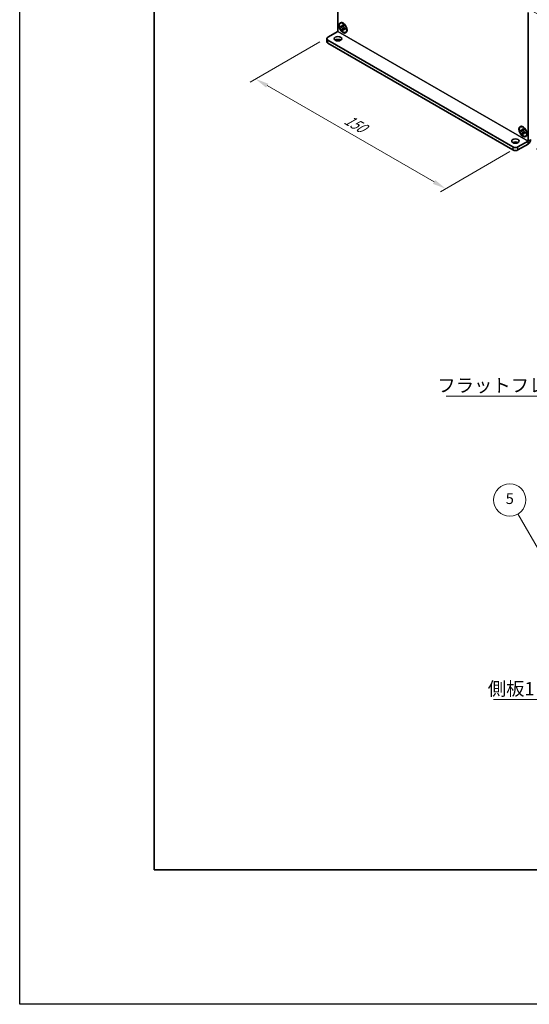
# Model space of a CAD drawing. Units: millimetres. Extents: x -50 to 7754, y -50 to 5841.
# Drawn here: x -50 to 140, y 1836 to 2202 of the extents above; entities that cross this region are included whole.
import ezdxf

# ---------------------------------------------------------------- set-up
doc = ezdxf.new("R2010")
doc.units = ezdxf.units.MM
doc.header["$LTSCALE"] = 2
doc.layers.get('Defpoints').update_dxf_attribs({"lineweight": 25})
for name, color, linetype, lineweight in [('Border (ISO)', 7, 'Continuous', 35), ('Dimension (ISO)', 7, 'Continuous', 18), ('Symbol (ISO)', 7, 'Continuous', 18), ('Symbol (TK)', 100, 'Continuous', 18), ('Visible (ISO)', 7, 'Continuous', 35), ('Visible Narrow (ISO)', 7, 'Continuous', 25)]:
    doc.layers.add(name, color=color, linetype=linetype, lineweight=lineweight)
doc.styles.add('Note Text (TK)', font='txt')
doc.styles.add('Note Text (TK2)', font='txt')
doc.dimstyles.new('Default - Method 1b (TK)', dxfattribs={"dimscale": 2, "dimtxt": 2.5, "dimasz": 2.5, "dimexe": 1, "dimexo": 1.5, "dimgap": 1, "dimtad": 1, "dimtoh": 1, "dimrnd": 1e-08, "dimdsep": 46, "dimtxsty": 'Note Text (TK)', "dimcen": 0.09, "dimdle": 5, "dimclrd": 100, "dimclre": 100, "dimclrt": 7, "dimadec": 1, "dimazin": 1, "dimtfac": 1, "dimtmove": 0, "dimatfit": 3, "dimfxl": 1, "dimtolj": 1, "dimlwd": -1, "dimlwe": -1, "dimarcsym": 0})
doc.dimstyles.new('Default - Method 1b (TK)$7', dxfattribs={"dimscale": 2, "dimtxt": 2.5, "dimasz": 2.5, "dimexe": 1, "dimexo": 1.5, "dimgap": 1, "dimtad": 1, "dimtoh": 1, "dimrnd": 1e-08, "dimdsep": 46, "dimtxsty": 'Note Text (TK)', "dimcen": 0.09, "dimdle": 5, "dimclrd": 100, "dimclre": 100, "dimclrt": 7, "dimadec": 1, "dimazin": 1, "dimtfac": 1, "dimtmove": 0, "dimatfit": 3, "dimfxl": 1, "dimtolj": 1, "dimlwd": -1, "dimlwe": -1, "dimarcsym": 0})

# ---------------------------------------------------------------- blocks, each defined once
blk = doc.blocks.new('図面枠 tk図枠')
at = {"layer": 'Border (ISO)'}
for p, q in [((14.5, 289), (14.5, 8)), ((14.5, 8), (405.5, 8))]:
    blk.add_line(p, q, dxfattribs=at)
blk = doc.blocks.new('*D90')
at = {"layer": 'Defpoints', "color": 0}
for p in [(64.58, 2195.84), (135.29, 2155.02), (108.42, 2139.51)]:
    blk.add_point(p, dxfattribs=at)
at = {"layer": 'Dimension (ISO)', "color": 100}
for p, q in [((61.58, 2194.11), (35.71, 2179.18)), ((42.04, 2177.83), (104.09, 2142.01)), ((132.29, 2153.29), (106.42, 2138.35))]:
    blk.add_line(p, q, dxfattribs=at)
for points in [[(42.45, 2178.55), (41.62, 2177.11), (37.71, 2180.33)], [(104.51, 2142.73), (103.67, 2141.28), (108.42, 2139.51)]]:
    blk.add_solid(points, dxfattribs=at)
at = {"layer": 'Dimension (ISO)', "color": 7, "insert": (71.22, 2165.65), "char_height": 5, "attachment_point": 4, "rotation": 330, "style": 'Note Text (TK)'}
blk.add_mtext('\\A1;{\\Q30.000;\\W0.816;\\H0.816x;150}', dxfattribs=at)
blk = doc.blocks.new('*D91')
at = {"layer": 'Defpoints', "color": 0}
for p in [(137.88, 2207.14), (139.06, 2156.11), (175.83, 2134.88)]:
    blk.add_point(p, dxfattribs=at)
at = {"layer": 'Dimension (ISO)', "color": 100}
for p, q in [((140.88, 2205.41), (177.83, 2184.07)), ((175.83, 2180.23), (175.83, 2139.88)), ((142.06, 2154.38), (177.83, 2133.72))]:
    blk.add_line(p, q, dxfattribs=at)
for points in [[(175, 2180.23), (176.66, 2180.23), (175.83, 2185.23)], [(175, 2139.88), (176.66, 2139.88), (175.83, 2134.88)]]:
    blk.add_solid(points, dxfattribs=at)
at = {"layer": 'Dimension (ISO)', "color": 7, "insert": (171.79, 2155.01), "char_height": 5, "attachment_point": 4, "rotation": 89.9995, "style": 'Note Text (TK)'}
blk.add_mtext('\\A1;{\\Q29.999;\\W0.817;\\H0.816x;92.5}', dxfattribs=at)

msp = doc.modelspace()

# ---------------------------------------------------------------- linework, layer by layer
at = {"color": 6}
msp.add_lwpolyline([(-50, 3341), (6581.5, 3341), (6581.5, 1836), (-50, 1836)], close=True, dxfattribs=at)
at = {"layer": 'Symbol (TK)', "color": 100}
msp.add_line((144.2459, 2002.8642), (135.2416, 2018.4601), dxfattribs=at)
at = {"layer": 'Symbol (TK)'}
msp.add_circle((132.2416, 2023.6563), 6, dxfattribs=at)
at = {"layer": 'Visible (ISO)'}
for p, q in [((68.3491, 2198.022), (68.3491, 2245.9226)), ((139.0598, 2205.0978), (139.0598, 2157.1972)), ((69.2347, 2201.1143), (69.3526, 2201.1824)), ((69.3862, 2199.7089), (69.3862, 2200.0355)), ((69.3862, 2200.0355), (69.5276, 2199.9538)), ((69.5924, 2199.828), (69.3862, 2199.7089)), ((69.5276, 2199.6272), (69.3862, 2199.7089)), ((69.5924, 2199.9207), (69.5924, 2199.828)), ((70.4341, 2199.7956), (69.5924, 2199.828)), ((70.0933, 2200.2804), (70.0933, 2200.4437)), ((70.0933, 2200.4437), (70.3761, 2200.2804)), ((70.0933, 2198.4841), (70.0933, 2198.6474)), ((70.0933, 2198.4841), (70.2995, 2198.6032)), ((70.3761, 2198.3208), (70.0933, 2198.4841)), ((70.2995, 2198.6032), (70.6923, 2199.3483)), ((70.2995, 2198.6032), (70.3799, 2198.5568)), ((70.3761, 2200.2804), (70.3761, 2200.1171)), ((70.3761, 2198.4841), (70.3761, 2198.3208)), ((70.9418, 2199.1373), (71.0832, 2199.0557)), ((71.0832, 2198.7291), (70.9418, 2198.8107)), ((71.0832, 2199.0557), (71.0832, 2198.7291)), ((64.1873, 2195.2998), (64.1873, 2194.2111)), ((64.5779, 2195.8441), (68.3486, 2198.0212)), ((64.5779, 2194.7555), (133.4029, 2155.0193)), ((71.2347, 2197.6502), (71.3526, 2197.7183)), ((64.5779, 2193.6668), (133.4029, 2153.9306)), ((136.1742, 2162.4668), (136.292, 2162.5349)), ((137.0327, 2161.6329), (137.0327, 2161.7962)), ((137.0327, 2161.7962), (137.3156, 2161.6329)), ((137.3156, 2161.6329), (137.3156, 2161.4696)), ((136.3256, 2161.0614), (136.3256, 2161.388)), ((136.3256, 2161.388), (136.467, 2161.3063)), ((136.5319, 2161.1805), (136.3256, 2161.0614)), ((136.467, 2160.9797), (136.3256, 2161.0614)), ((136.5319, 2161.2732), (136.5319, 2161.1805)), ((137.3736, 2161.1481), (136.5319, 2161.1805)), ((137.0327, 2159.8366), (137.0327, 2159.9999)), ((137.0327, 2159.8366), (137.239, 2159.9557)), ((137.3156, 2159.6733), (137.0327, 2159.8366)), ((137.239, 2159.9557), (137.6318, 2160.7008)), ((137.239, 2159.9557), (137.3193, 2159.9093)), ((137.3156, 2159.8366), (137.3156, 2159.6733)), ((137.8813, 2160.4898), (138.0227, 2160.4082)), ((138.0227, 2160.0816), (137.8813, 2160.1632)), ((138.0227, 2160.4082), (138.0227, 2160.0816)), ((138.1742, 2159.0027), (138.292, 2159.0708)), ((135.2885, 2155.0193), (139.0593, 2157.1964)), ((135.2885, 2153.9306), (139.0593, 2156.1077))]:
    msp.add_line(p, q, dxfattribs=at)
for centre, major_axis in [((70.2347, 2199.3823), (-1.0833, 1.8764)), ((70.2347, 2199.3823), (-1, 1.7321)), ((68.3491, 2195.2998), (1.4, 0)), ((137.1742, 2160.7348), (-1.0833, 1.8764)), ((137.1742, 2160.7348), (-1, 1.7321)), ((134.3457, 2157.1966), (1.4, 0))]:
    msp.add_ellipse(centre, major_axis=major_axis, ratio=0.57735027, dxfattribs=at)
for centre, major_axis, start_param, end_param in [((70.3526, 2199.4503), (-1, 1.7321), 5.53863116, 6.28318531), ((70.3526, 2199.4503), (1, -1.7321), 0, 0.74455414), ((65.5207, 2195.2998), (-1.3333, 0), 5.49778714, 7.06858347), ((68.3491, 2194.2111), (-1.4, 0), 3.88043833, 5.54433963), ((65.5207, 2194.2111), (-1.3333, 0), 0, 0.78539816), ((137.292, 2160.8028), (-1, 1.7321), 5.53863116, 6.28318531), ((137.292, 2160.8028), (1, -1.7321), 0, 0.74455414), ((134.3457, 2156.108), (-1.4, 0), 3.88043833, 5.54433963), ((134.3457, 2155.5636), (-1.3333, 0), 0.78539816, 2.35619449), ((139.0593, 2157.1969), (0.667, 1.1553), 3.92699082, 5.49778714), ((134.3457, 2154.475), (1.3333, 0), 3.92699082, 5.49778714)]:
    msp.add_ellipse(centre, major_axis=major_axis, ratio=0.57735027, start_param=start_param, end_param=end_param, dxfattribs=at)
for points, knots in [([(70.0933, 2200.2804), (70.0933, 2200.2608), (70.0925, 2200.2417), (70.0894, 2200.2038), (70.087, 2200.1851), (70.0772, 2200.1293), (70.067, 2200.0944), (70.0395, 2200.0301), (70.022, 2200.001), (69.9605, 2199.928), (69.908, 2199.8964), (69.7982, 2199.8732), (69.7449, 2199.8747), (69.6363, 2199.9002), (69.5821, 2199.9224), (69.5276, 2199.9538)], [0, 0, 0, 0, 0.010798916, 0.010798916, 0.021961727, 0.021961727, 0.045257146, 0.045257146, 0.069525905, 0.069525905, 0.116754864, 0.116754864, 0.154152318, 0.154152318, 0.188823604, 0.188823604, 0.188823604, 0.188823604]), ([(69.5276, 2199.6272), (69.5446, 2199.6174), (69.5615, 2199.6068), (69.5959, 2199.5833), (69.6133, 2199.5705), (69.6665, 2199.5284), (69.7018, 2199.4964), (69.7713, 2199.4245), (69.8052, 2199.3846), (69.8993, 2199.2593), (69.9528, 2199.1678), (70.0278, 2198.9977), (70.0532, 2198.9214), (70.0854, 2198.7775), (70.0933, 2198.7103), (70.0933, 2198.6474)], [0, 0, 0, 0, 0.010798916, 0.010798916, 0.021961727, 0.021961727, 0.045257146, 0.045257146, 0.069525905, 0.069525905, 0.116754864, 0.116754864, 0.154152318, 0.154152318, 0.188823604, 0.188823604, 0.188823604, 0.188823604]), ([(70.3856, 2199.9926), (70.3092, 2199.9864), (70.2338, 2199.9807), (70.1132, 2199.9663), (70.0651, 2199.9586), (69.9972, 2199.9428), (69.9736, 2199.9352), (69.9446, 2199.9233), (69.9355, 2199.9187), (69.9276, 2199.9142)], [0.090164851, 0.090164851, 0.090164851, 0.090164851, 0.126194147, 0.126194147, 0.152815434, 0.152815434, 0.175356929, 0.175356929, 0.190911035, 0.190911035, 0.190911035, 0.190911035]), ([(70.9418, 2199.1373), (70.9249, 2199.1471), (70.9079, 2199.1578), (70.8735, 2199.1812), (70.8561, 2199.194), (70.8029, 2199.2361), (70.7676, 2199.2682), (70.6981, 2199.3401), (70.6642, 2199.38), (70.5702, 2199.5053), (70.5166, 2199.5967), (70.4416, 2199.7668), (70.4162, 2199.8431), (70.384, 2199.9871), (70.3761, 2200.0542), (70.3761, 2200.1171)], [0, 0, 0, 0, 0.010798916, 0.010798916, 0.021961727, 0.021961727, 0.045257146, 0.045257146, 0.069525905, 0.069525905, 0.116754864, 0.116754864, 0.154152318, 0.154152318, 0.188823604, 0.188823604, 0.188823604, 0.188823604]), ([(70.3761, 2198.4841), (70.3761, 2198.5704), (70.3909, 2198.6472), (70.4487, 2198.7741), (70.4915, 2198.8224), (70.5973, 2198.8813), (70.6585, 2198.8927), (70.7942, 2198.8791), (70.8677, 2198.8536), (70.9418, 2198.8107)], [0, 0, 0, 0, 0.047534213, 0.047534213, 0.095646709, 0.095646709, 0.141901189, 0.141901189, 0.189099427, 0.189099427, 0.189099427, 0.189099427]), ([(70.5418, 2198.8504), (70.5578, 2198.8596), (70.5776, 2198.8738), (70.6185, 2198.9142), (70.6333, 2198.9302), (70.67, 2198.9732), (70.6929, 2199.0024), (70.7446, 2199.0721), (70.7738, 2199.1139), (70.8149, 2199.1733), (70.8268, 2199.1905), (70.8387, 2199.2078)], [0, 0, 0, 0, 0.031629042, 0.031629042, 0.046446308, 0.046446308, 0.066275841, 0.066275841, 0.090813147, 0.090813147, 0.100732171, 0.100732171, 0.100732171, 0.100732171]), ([(137.0327, 2161.6329), (137.0327, 2161.6133), (137.032, 2161.5942), (137.0289, 2161.5563), (137.0265, 2161.5376), (137.0166, 2161.4818), (137.0065, 2161.4469), (136.979, 2161.3826), (136.9614, 2161.3535), (136.8999, 2161.2804), (136.8475, 2161.2489), (136.7377, 2161.2257), (136.6843, 2161.2272), (136.5757, 2161.2527), (136.5215, 2161.2749), (136.467, 2161.3063)], [0, 0, 0, 0, 0.010798916, 0.010798916, 0.021961727, 0.021961727, 0.045257146, 0.045257146, 0.069525905, 0.069525905, 0.116754864, 0.116754864, 0.154152318, 0.154152318, 0.188823604, 0.188823604, 0.188823604, 0.188823604]), ([(136.467, 2160.9797), (136.484, 2160.9699), (136.501, 2160.9593), (136.5353, 2160.9358), (136.5527, 2160.923), (136.606, 2160.8809), (136.6412, 2160.8489), (136.7107, 2160.777), (136.7447, 2160.7371), (136.8387, 2160.6118), (136.8922, 2160.5203), (136.9673, 2160.3502), (136.9927, 2160.2739), (137.0249, 2160.13), (137.0327, 2160.0628), (137.0327, 2159.9999)], [0, 0, 0, 0, 0.010798916, 0.010798916, 0.021961727, 0.021961727, 0.045257146, 0.045257146, 0.069525905, 0.069525905, 0.116754864, 0.116754864, 0.154152318, 0.154152318, 0.188823604, 0.188823604, 0.188823604, 0.188823604]), ([(137.3251, 2161.3451), (137.2486, 2161.3389), (137.1733, 2161.3332), (137.0526, 2161.3188), (137.0046, 2161.3111), (136.9367, 2161.2953), (136.913, 2161.2877), (136.884, 2161.2758), (136.8749, 2161.2712), (136.867, 2161.2667)], [0.090164851, 0.090164851, 0.090164851, 0.090164851, 0.126194147, 0.126194147, 0.152815434, 0.152815434, 0.175356929, 0.175356929, 0.190911035, 0.190911035, 0.190911035, 0.190911035]), ([(137.8813, 2160.4898), (137.8643, 2160.4996), (137.8473, 2160.5103), (137.813, 2160.5337), (137.7956, 2160.5465), (137.7423, 2160.5886), (137.7071, 2160.6207), (137.6376, 2160.6926), (137.6036, 2160.7325), (137.5096, 2160.8578), (137.4561, 2160.9492), (137.3811, 2161.1193), (137.3557, 2161.1956), (137.3234, 2161.3396), (137.3156, 2161.4067), (137.3156, 2161.4696)], [0, 0, 0, 0, 0.010798916, 0.010798916, 0.021961727, 0.021961727, 0.045257146, 0.045257146, 0.069525905, 0.069525905, 0.116754864, 0.116754864, 0.154152318, 0.154152318, 0.188823604, 0.188823604, 0.188823604, 0.188823604]), ([(137.3156, 2159.8366), (137.3156, 2159.9229), (137.3304, 2159.9997), (137.3882, 2160.1266), (137.431, 2160.1749), (137.5368, 2160.2338), (137.5979, 2160.2452), (137.7337, 2160.2316), (137.8071, 2160.2061), (137.8813, 2160.1632)], [0, 0, 0, 0, 0.047534213, 0.047534213, 0.095646709, 0.095646709, 0.141901189, 0.141901189, 0.189099427, 0.189099427, 0.189099427, 0.189099427]), ([(137.4813, 2160.2029), (137.4972, 2160.2121), (137.517, 2160.2263), (137.5579, 2160.2667), (137.5727, 2160.2827), (137.6094, 2160.3256), (137.6323, 2160.3549), (137.684, 2160.4246), (137.7133, 2160.4664), (137.7544, 2160.5258), (137.7662, 2160.543), (137.7781, 2160.5603)], [0, 0, 0, 0, 0.031629042, 0.031629042, 0.046446308, 0.046446308, 0.066275841, 0.066275841, 0.090813147, 0.090813147, 0.100732171, 0.100732171, 0.100732171, 0.100732171])]:
    msp.add_open_spline(points, degree=3, knots=knots, dxfattribs=at)
at = {"layer": 'Visible Narrow (ISO)'}
for p, q in [((64.5779, 2193.6668), (64.5779, 2194.7555)), ((139.0593, 2157.1964), (68.3486, 2198.0212)), ((68.3491, 2198.022), (139.0598, 2157.1972)), ((133.4029, 2155.0193), (133.4029, 2153.9306)), ((135.2885, 2153.9306), (135.2885, 2155.0193)), ((139.0593, 2156.1077), (139.0593, 2157.1964)), ((139.0598, 2157.1972), (140.0026, 2157.7415))]:
    msp.add_line(p, q, dxfattribs=at)
for points, knots in [([(70.4701, 2199.7024), (70.4666, 2199.7024), (70.4632, 2199.7023), (70.383, 2199.701), (70.3028, 2199.7016), (70.1425, 2199.7028), (70.0624, 2199.7035), (69.9088, 2199.7009), (69.8354, 2199.6976), (69.7019, 2199.6834), (69.6419, 2199.6724), (69.5681, 2199.6475), (69.5465, 2199.6381), (69.5276, 2199.6272)], [-0.044806562, -0.044806562, -0.044806562, -0.044806562, -0.043683104, -0.043683104, -0.018526854, -0.018526854, 0.006629396, 0.006629396, 0.031785646, 0.031785646, 0.056941896, 0.056941896, 0.068973146, 0.068973146, 0.068973146, 0.068973146]), ([(70.3761, 2200.2662), (70.3403, 2200.2838), (70.3044, 2200.298), (70.2291, 2200.3143), (70.1895, 2200.3152), (70.1311, 2200.2992), (70.1122, 2200.2913), (70.0933, 2200.2804)], [0.0089731458, 0.0089731458, 0.0089731458, 0.0089731458, 0.0317856458, 0.0317856458, 0.0569418958, 0.0569418958, 0.0689731458, 0.0689731458, 0.0689731458, 0.0689731458]), ([(70.0933, 2198.6474), (70.1122, 2198.6584), (70.1311, 2198.6724), (70.1895, 2198.7238), (70.2291, 2198.7703), (70.3081, 2198.8788), (70.3477, 2198.9407), (70.4267, 2199.0724), (70.4662, 2199.1422), (70.5453, 2199.2816), (70.5848, 2199.3514), (70.6261, 2199.4202), (70.6279, 2199.4231), (70.6297, 2199.426)], [-0.068973146, -0.068973146, -0.068973146, -0.068973146, -0.056941896, -0.056941896, -0.031785646, -0.031785646, -0.006629396, -0.006629396, 0.018526854, 0.018526854, 0.043683104, 0.043683104, 0.044806562, 0.044806562, 0.044806562, 0.044806562]), ([(70.9418, 2198.8107), (70.9607, 2198.8217), (70.977, 2198.8341), (71.02, 2198.8767), (71.0391, 2198.9114), (71.0626, 2198.9848), (71.0683, 2199.0229), (71.0709, 2199.0628)], [-0.0689731458, -0.0689731458, -0.0689731458, -0.0689731458, -0.0569418958, -0.0569418958, -0.0317856458, -0.0317856458, -0.0089731458, -0.0089731458, -0.0089731458, -0.0089731458]), ([(137.3156, 2161.6187), (137.2797, 2161.6363), (137.2439, 2161.6505), (137.1685, 2161.6668), (137.129, 2161.6676), (137.0705, 2161.6517), (137.0516, 2161.6438), (137.0327, 2161.6329)], [0.0089731458, 0.0089731458, 0.0089731458, 0.0089731458, 0.0317856458, 0.0317856458, 0.0569418958, 0.0569418958, 0.0689731458, 0.0689731458, 0.0689731458, 0.0689731458]), ([(137.4095, 2161.0549), (137.4061, 2161.0549), (137.4027, 2161.0548), (137.3224, 2161.0534), (137.2423, 2161.0541), (137.082, 2161.0553), (137.0018, 2161.056), (136.8482, 2161.0534), (136.7748, 2161.0501), (136.6414, 2161.0359), (136.5813, 2161.0249), (136.5075, 2161), (136.486, 2160.9906), (136.467, 2160.9797)], [-0.044806562, -0.044806562, -0.044806562, -0.044806562, -0.043683104, -0.043683104, -0.018526854, -0.018526854, 0.006629396, 0.006629396, 0.031785646, 0.031785646, 0.056941896, 0.056941896, 0.068973146, 0.068973146, 0.068973146, 0.068973146]), ([(137.0327, 2159.9999), (137.0516, 2160.0108), (137.0705, 2160.0248), (137.129, 2160.0763), (137.1685, 2160.1228), (137.2476, 2160.2313), (137.2871, 2160.2932), (137.3662, 2160.4249), (137.4057, 2160.4947), (137.4847, 2160.6341), (137.5243, 2160.7039), (137.5656, 2160.7727), (137.5673, 2160.7756), (137.5691, 2160.7785)], [-0.068973146, -0.068973146, -0.068973146, -0.068973146, -0.056941896, -0.056941896, -0.031785646, -0.031785646, -0.006629396, -0.006629396, 0.018526854, 0.018526854, 0.043683104, 0.043683104, 0.044806562, 0.044806562, 0.044806562, 0.044806562]), ([(137.8813, 2160.1632), (137.9002, 2160.1741), (137.9164, 2160.1866), (137.9595, 2160.2292), (137.9785, 2160.2639), (138.002, 2160.3373), (138.0077, 2160.3754), (138.0103, 2160.4153)], [-0.0689731458, -0.0689731458, -0.0689731458, -0.0689731458, -0.0569418958, -0.0569418958, -0.0317856458, -0.0317856458, -0.0089731458, -0.0089731458, -0.0089731458, -0.0089731458])]:
    msp.add_open_spline(points, degree=3, knots=knots, dxfattribs=at)

# ---------------------------------------------------------------- block references
at = {"xscale": 2, "yscale": 2, "zscale": 2}
msp.add_blockref('図面枠 tk図枠', (-29, 1870), dxfattribs=at)

# ---------------------------------------------------------------- texts
at = {"layer": 'Symbol (ISO)', "color": 7, "char_height": 5, "attachment_point": 1, "line_spacing_factor": 1.5, "style": 'Note Text (TK)'}
for s, insert, width in [('{\\fＭＳ Ｐゴシック|b0|i0;フラットフレーム1}', (105.2914, 2068.8098), 53.070178), ('{\\fＭＳ Ｐゴシック|b0|i0;側板1}', (124.0754, 1955.9322), 18.71345)]:
    msp.add_mtext(s, dxfattribs=dict(at, insert=insert, width=width))
at = {"layer": 'Symbol (TK)', "color": 7, "insert": (132.2416, 2023.6446), "char_height": 4, "attachment_point": 5, "style": 'Note Text (TK2)'}
msp.add_mtext('5', dxfattribs=at)

# ---------------------------------------------------------------- dimensions: what is measured, and where the dimension line sits
at = {"layer": 'Dimension (ISO)', "color": 100}
for base, p1, p2, angle, text, override, picture, middle in [((175.8289, 2134.8788), (137.8813, 2207.139), (139.0593, 2156.1077), 89.999464, '{\\Q29.999;\\W0.817;\\H0.816x;<>}', {"dimscale": 0, "dimtxt": 5, "dimasz": 5, "dimexe": 2, "dimexo": 3, "dimgap": 2, "dimtoh": 0, "dimdec": 2, "dimlfac": 1.812613, "dimcen": 0.18, "dimtol": 0, "dimlim": 0, "dimtp": 0, "dimtm": 0, "dimtdec": 2, "dimtofl": 0, "dimatfit": 1}, '*D91', (175.8291, 2160.0542)), ((108.4185, 2139.5059), (64.5779, 2195.8441), (135.2885, 2155.0193), 150, '{\\Q30.000;\\W0.816;\\H0.816x;<>}', {"dimscale": 0, "dimtxt": 5, "dimasz": 5, "dimexe": 2, "dimexo": 3, "dimgap": 2, "dimtoh": 0, "dimdec": 2, "dimlfac": 1.837117, "dimcen": 0.18, "dimtol": 0, "dimlim": 0, "dimtp": 0, "dimtm": 0, "dimtdec": 2, "dimtofl": 0, "dimatfit": 1}, '*D90', (73.0631, 2159.9183))]:
    dim = msp.add_linear_dim(base=base, p1=p1, p2=p2, angle=angle, text=text, dimstyle='Default - Method 1b (TK)', override=override, dxfattribs=at)
    dim.commit()
    dim.dimension.update_dxf_attribs({"geometry": picture, "text_midpoint": middle, "dimtype": 160})

# ---------------------------------------------------------------- leaders
at = {"layer": 'Symbol (ISO)', "color": 100, "annotation_type": 0, "has_hookline": 1, "hookline_direction": 1}
for points, text_width in [([(179.4192, 2034.3306), (163.3616, 2062.3234), (158.3616, 2062.3234)], 49.8295), ([(167.3881, 1983.2126), (147.7888, 1949.4583), (142.7888, 1949.4583)], 16.5625)]:
    msp.add_leader(points, dimstyle='Default - Method 1b (TK)$7', override={"dimscale": 0, "dimtxt": 5, "dimasz": 5, "dimgap": 0, "dimtad": 1}, dxfattribs=dict(at, text_width=text_width))

doc.saveas('drawing.dxf')
